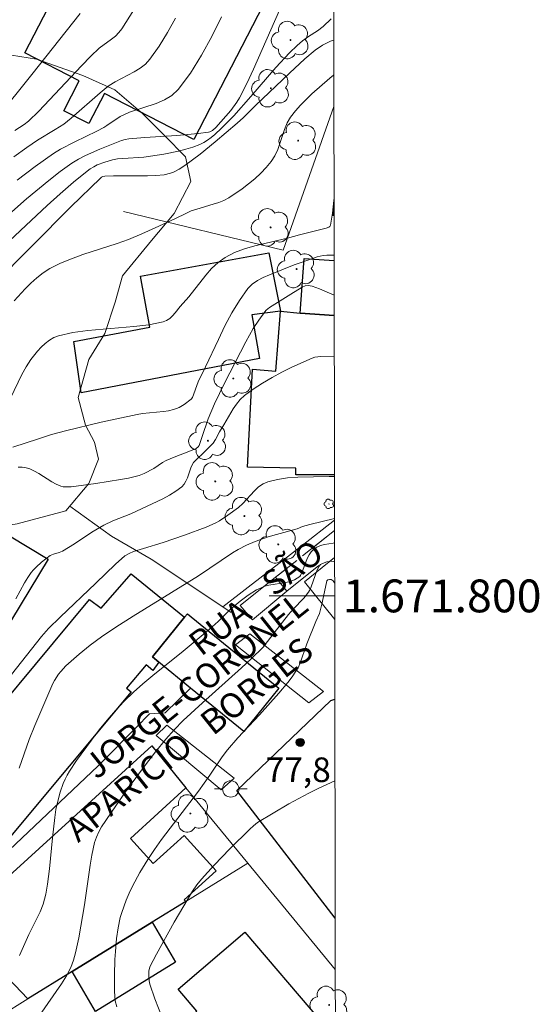
# Model space of a CAD drawing. Units: metres. Extents: x 282147 to 282662, y 1671570 to 1672134.
# Drawn here: x 282626 to 282658, y 1671775 to 1671835 of the extents above; entities that cross this region are included whole.
import ezdxf
from ezdxf.enums import TextEntityAlignment as Align

# ---------------------------------------------------------------- set-up
doc = ezdxf.new("R2010")
doc.units = ezdxf.units.M
doc.header["$MEASUREMENT"] = 0
doc.linetypes.add('HIDDEN', pattern=[0.375, 0.25, -0.125])
for name, color, linetype, lineweight in [('Articulacao', 7, 'Continuous', 18), ('Cerca', 8, 'Cerca', 20), ('Edificacoes', 7, 'Continuous', 30), ('Escadaria_Rampa', 8, 'Continuous', 18), ('Malha_Coordenadas', 7, 'Continuous', 15), ('Muro_Grade', 8, 'Continuous', 20), ('Nao_Pavimentada_S_Mfio', 10, 'HIDDEN', 15), ('Pavimentacao_Asfaltica_Mfio', 10, 'Continuous', 30), ('Poste', 7, 'Continuous', 9), ('Topon_de_Vias', 7, 'Continuous', 9)]:
    doc.layers.add(name, color=color, linetype=linetype, lineweight=lineweight)
for name, color, linetype, lineweight, true_color in [('Arvores_Isoladas', 7, 'Continuous', 18, 0x00ff33), ('Curvas_Intermediarias', 7, 'Continuous', 9, 0x783c14), ('Curvas_Mestras', 7, 'Continuous', 20, 0x783c14), ('Pto_Cotado', 7, 'Continuous', 9, 0x783c14), ('Topon_Pto_Cotado', 7, 'Continuous', 9, 0x783c14), ('Vegetacao', 7, 'Orla8', 9, 0x00ff33)]:
    doc.layers.add(name, color=color, linetype=linetype, lineweight=lineweight, true_color=true_color)
doc.styles.add('Arial', font='arial.ttf', dxfattribs={"height": 1.5})
doc.styles.get("Standard").update_dxf_attribs({"font": 'arial.ttf'})
doc.linetypes.add('Cerca', pattern='A,10,0,["X",Standard,S=1,R=0,X=0,Y=-0.5],0.1', length=10.1)
doc.linetypes.add('Orla8', pattern='A,6,-0.5,["V",Standard,S=1,R=0,X=-0.5,Y=-1],-0.5,6,-0.5,["V",Standard,S=1,R=0,X=-0.5,Y=-1],-0.5', length=14)

# ---------------------------------------------------------------- blocks, each defined once
blk = doc.blocks.new('Poste')
at = {"layer": 'Poste'}
for points in [[(-0.5, 0), (-1, 0)], [(0.5, 0), (1, 0)]]:
    blk.add_lwpolyline(points, dxfattribs=at)
blk.add_lwpolyline([(0, 0.5, 1), (0, -0.5, 1)], format="xyb", close=True, dxfattribs=at)
blk = doc.blocks.new('Arvore')
at = {"layer": 'Arvores_Isoladas'}
blk.add_lwpolyline([(-0.718, 0.493, 0.872324), (-0.722, -0.551, 0.862983), (0.284, -0.827, 0.900105), (0.89, 0.029, 0.863155), (0.262, 0.861, 0.882486)], format="xyb", close=True, dxfattribs=at)
blk.add_circle((0, 0), 0.0286, dxfattribs=at)
blk = doc.blocks.new('Cotas')
at = {"layer": 'Pto_Cotado'}
blk.add_hatch(color=256, dxfattribs=at).paths.add_polyline_path([(0, 0.24, 1), (0, -0.24, 1)])
at = {"layer": 'Pto_Cotado', "lineweight": -3}
blk.add_lwpolyline([(0, -0.24, -1), (0, 0.24, -1)], format="xyb", close=True, dxfattribs=at)

msp = doc.modelspace()

# ---------------------------------------------------------------- linework, layer by layer
at = {"layer": 'Articulacao', "flags": 128}
msp.add_lwpolyline([(282162.653, 1672129.1), (282644.744, 1672129.87), (282645.616, 1671575.603), (282163.549, 1671574.833), (282162.653, 1672129.1)], close=True, dxfattribs=at)
at = {"layer": 'Cerca', "flags": 128}
for points in [[(282645.216, 1671829.842), (282642.122, 1671821.09), (282632.38, 1671823.445)], [(282638.957, 1671798.992), (282638.436, 1671799.339), (282634.07, 1671802.244), (282631.64, 1671803.649), (282629.112, 1671805.483)]]:
    msp.add_lwpolyline(points, dxfattribs=at)
at = {"layer": 'Curvas_Intermediarias', "flags": 128}
for points, elevation in [([(282629.743, 1671835.522), (282626.792, 1671831.794), (282624.622, 1671829.128)], 61), ([(282633.001, 1671835.735), (282632.284, 1671834.59), (282632.1, 1671834.356), (282631.885, 1671834.146), (282631.649, 1671833.953), (282630.903, 1671833.401), (282630.384, 1671832.916), (282629.818, 1671832.336), (282627.207, 1671829.571), (282626.588, 1671828.961), (282626.326, 1671828.75), (282625.759, 1671828.377)], 62), ([(282624.432, 1671820.733), (282627.729, 1671823.81), (282628.526, 1671824.53), (282629.334, 1671825.232), (282630.156, 1671825.912), (282630.351, 1671826.053), (282630.56, 1671826.177), (282630.78, 1671826.286), (282631.24, 1671826.462), (282631.71, 1671826.591), (282632.021, 1671826.648), (282632.339, 1671826.682), (282633.628, 1671826.75), (282634.844, 1671826.949), (282635.743, 1671827.128), (282636.184, 1671827.238), (282636.614, 1671827.369), (282637.031, 1671827.525), (282637.276, 1671827.644), (282637.512, 1671827.788), (282637.738, 1671827.952), (282637.955, 1671828.132), (282638.368, 1671828.52), (282639.101, 1671829.284), (282640.139, 1671830.453), (282641.675, 1671832.23), (282642.5, 1671833.125), (282642.974, 1671833.574), (282643.305, 1671833.855), (282643.66, 1671834.108), (282644.216, 1671834.459), (282644.559, 1671834.724), (282645.053, 1671835.193)], 66), ([(282625.691, 1671826.779), (282626.473, 1671827.349), (282627.128, 1671827.802), (282628.212, 1671828.438), (282628.736, 1671828.779), (282629.184, 1671829.13), (282630.958, 1671830.687), (282631.319, 1671830.982), (282631.506, 1671831.121), (282631.867, 1671831.35), (282633.029, 1671831.955), (282633.392, 1671832.177), (282633.719, 1671832.432), (282633.995, 1671832.734), (282634.548, 1671833.53), (282635.065, 1671834.368), (282635.55, 1671835.238)], 63), ([(282625.9, 1671825.346), (282626.992, 1671826.188), (282628.116, 1671826.977), (282628.534, 1671827.236), (282629.407, 1671827.697), (282630.747, 1671828.342), (282631.185, 1671828.571), (282631.368, 1671828.682), (282632.178, 1671829.244), (282632.755, 1671829.493), (282634.38, 1671830.027), (282634.883, 1671830.246), (282635.333, 1671830.522), (282635.707, 1671830.879), (282636.458, 1671831.89), (282637.141, 1671832.979), (282637.772, 1671834.125), (282638.367, 1671835.307)], 64), ([(282624.426, 1671818.98), (282629.174, 1671823.726), (282630.97, 1671825.487), (282631.04, 1671825.54), (282631.121, 1671825.577), (282631.251, 1671825.603), (282631.766, 1671825.619), (282633.84, 1671825.613), (282634.353, 1671825.636), (282634.86, 1671825.686), (282635.239, 1671825.777), (282635.424, 1671825.849), (282635.78, 1671826.031), (282636.112, 1671826.246), (282637.052, 1671826.947), (282637.968, 1671827.688), (282639.315, 1671828.832), (282639.7, 1671829.182), (282640.438, 1671829.917), (282642.498, 1671831.883), (282643.45, 1671832.757), (282644.075, 1671833.291), (282644.527, 1671833.58), (282645.007, 1671833.823), (282645.21, 1671833.903)], 67), ([(282645.213, 1671831.77), (282645.196, 1671831.758), (282644.958, 1671831.571), (282643.865, 1671830.617), (282643.178, 1671829.939), (282642.864, 1671829.58), (282642.577, 1671829.203), (282642.368, 1671828.844), (282642.202, 1671828.454), (282641.789, 1671827.229), (282641.617, 1671826.846), (282641.397, 1671826.498), (282641.091, 1671826.13), (282640.754, 1671825.778), (282640.392, 1671825.443), (282640.011, 1671825.126), (282639.615, 1671824.827), (282638.803, 1671824.284), (282638.503, 1671824.124), (282638.186, 1671823.994), (282637.856, 1671823.885), (282636.845, 1671823.596), (282636.518, 1671823.481), (282636.227, 1671823.352), (282635.516, 1671822.994), (282634.31, 1671822.443), (282633.503, 1671822.083), (282632.687, 1671821.744), (282631.999, 1671821.49), (282629.89, 1671820.812), (282629.2, 1671820.567), (282628.53, 1671820.289), (282627.889, 1671819.964), (282627.483, 1671819.706), (282627.098, 1671819.409), (282626.731, 1671819.082), (282626.38, 1671818.731), (282625.718, 1671817.993)], 68), ([(282645.225, 1671824.281), (282645.21, 1671824.112), (282645.121, 1671823.348), (282645.004, 1671822.604), (282644.973, 1671822.535), (282644.914, 1671822.485), (282644.742, 1671822.424), (282643.115, 1671822.025), (282642.377, 1671821.825), (282640.398, 1671821.36), (282639.76, 1671821.172), (282639.149, 1671820.94), (282638.576, 1671820.648), (282638.147, 1671820.342), (282637.757, 1671819.974), (282637.396, 1671819.561), (282636.365, 1671818.235), (282635.842, 1671817.645), (282635.532, 1671817.264), (282635.37, 1671817.084), (282635.197, 1671816.925), (282635.01, 1671816.799), (282634.803, 1671816.717), (282633.919, 1671816.536), (282633.005, 1671816.422), (282630.207, 1671816.197), (282629.297, 1671816.069), (282628.42, 1671815.87), (282628.131, 1671815.758), (282627.858, 1671815.598), (282627.6, 1671815.4), (282627.358, 1671815.173), (282627.133, 1671814.926), (282626.729, 1671814.413), (282626.44, 1671813.975), (282626.181, 1671813.512), (282625.479, 1671812.064)], 69), ([(282645.234, 1671818.338), (282644.334, 1671818.724), (282643.892, 1671818.89), (282643.647, 1671818.938), (282643.455, 1671818.91), (282643.273, 1671818.821), (282642.587, 1671818.411), (282641.286, 1671817.587), (282641.08, 1671817.42), (282640.992, 1671817.322), (282640.629, 1671816.827), (282640.296, 1671816.302), (282639.839, 1671815.488), (282639.183, 1671814.241), (282638.549, 1671812.981), (282637.939, 1671811.71), (282637.536, 1671810.806), (282637.183, 1671809.714), (282636.986, 1671809.183), (282636.93, 1671809.099), (282636.808, 1671808.998), (282636.472, 1671808.843), (282635.468, 1671808.467), (282634.976, 1671808.258), (282634.759, 1671808.131), (282634.24, 1671807.771), (282633.648, 1671807.461), (282633.34, 1671807.339), (282632.69, 1671807.189), (282632.194, 1671807.094), (282630.694, 1671806.86), (282629.193, 1671806.657), (282628.862, 1671806.643), (282628.702, 1671806.659), (282628.548, 1671806.697), (282628.272, 1671806.811), (282628.003, 1671806.954), (282627.213, 1671807.458), (282626.945, 1671807.615), (282626.671, 1671807.747), (282626.442, 1671807.82), (282626.198, 1671807.855), (282625.956, 1671807.849)], 71), ([(282625.816, 1671799.827), (282626.348, 1671800.806), (282626.539, 1671801.121), (282626.749, 1671801.42), (282626.89, 1671801.592), (282627.044, 1671801.756), (282627.378, 1671802.061), (282627.916, 1671802.463), (282628.118, 1671802.555), (282628.452, 1671802.639), (282628.662, 1671802.722), (282629.386, 1671803.171), (282630.453, 1671803.885), (282631.183, 1671804.324), (282631.719, 1671804.574), (282632.826, 1671805.004), (282634.789, 1671805.924), (282635.195, 1671806.144), (282635.579, 1671806.386), (282635.932, 1671806.653), (282636.079, 1671806.812), (282636.192, 1671807), (282636.283, 1671807.211), (282636.516, 1671807.881), (282636.644, 1671808.134), (282637.448, 1671808.902), (282637.842, 1671809.325), (282637.99, 1671809.541), (282638.243, 1671810.005), (282638.506, 1671810.43), (282639.06, 1671811.4), (282639.265, 1671811.702), (282639.493, 1671811.978), (282639.754, 1671812.219), (282640.288, 1671812.612), (282640.853, 1671812.979), (282641.441, 1671813.322), (282642.045, 1671813.644), (282642.658, 1671813.947), (282643.888, 1671814.506), (282644.058, 1671814.564), (282644.422, 1671814.611), (282645.24, 1671814.588)], 72), ([(282625.552, 1671795.212), (282627.375, 1671797.518), (282627.81, 1671798.013), (282628.518, 1671798.713), (282630.699, 1671800.778), (282631.893, 1671801.943), (282632.466, 1671802.444), (282632.724, 1671802.592), (282633, 1671802.704), (282633.598, 1671802.896), (282634.807, 1671803.248), (282636.104, 1671803.695), (282637.422, 1671804.197), (282638.017, 1671804.46), (282638.243, 1671804.586), (282638.749, 1671804.915), (282639.394, 1671805.399), (282639.65, 1671805.631), (282640.372, 1671806.413), (282640.624, 1671806.646), (282640.893, 1671806.836), (282641.188, 1671806.967), (282641.774, 1671807.11), (282642.384, 1671807.195), (282643.011, 1671807.238), (282644.933, 1671807.274), (282645.252, 1671807.29)], 73), ([(282645.256, 1671804.716), (282643.752, 1671804.362), (282643.298, 1671804.24), (282642.975, 1671804.086), (282641.706, 1671803.752), (282641.204, 1671803.599), (282640.405, 1671803.309), (282639.882, 1671803.089), (282639.378, 1671802.835), (282639.021, 1671802.624), (282638.328, 1671802.165), (282636.957, 1671801.216), (282632.963, 1671798.773), (282631.91, 1671798.102), (282631.039, 1671797.505), (282630.342, 1671796.992), (282629.666, 1671796.452), (282628.861, 1671795.729), (282628.555, 1671795.399), (282628.414, 1671795.223), (282628.169, 1671794.849), (282628.07, 1671794.651), (282627.33, 1671792.958), (282626.974, 1671792.1), (282626.635, 1671791.236), (282626.317, 1671790.365), (282626.024, 1671789.488)], 74), ([(282645.26, 1671802.088), (282645.224, 1671802.099), (282645.085, 1671802.112), (282644.787, 1671802.076), (282644.514, 1671801.975), (282644.406, 1671801.907), (282644.319, 1671801.82), (282644.194, 1671801.585), (282643.832, 1671800.562), (282643.731, 1671800.334), (282643.666, 1671800.23), (282643.375, 1671799.873), (282642.728, 1671799.2), (282642.444, 1671798.873), (282641.569, 1671797.748), (282641.172, 1671797.21), (282640.891, 1671796.866), (282640.163, 1671796.156), (282639.578, 1671795.614), (282637.2, 1671793.484), (282636.026, 1671792.401), (282635.462, 1671791.837), (282634.964, 1671791.258), (282634.337, 1671790.482), (282633.727, 1671789.691), (282632.51, 1671788.055), (282631.903, 1671787.208), (282631.04, 1671785.912), (282630.868, 1671785.609), (282630.724, 1671785.29), (282630.613, 1671784.959), (282630.454, 1671784.191), (282630.352, 1671783.588), (282629.996, 1671781.157), (282629.655, 1671779.15), (282629.461, 1671778.226), (282629.328, 1671777.779), (282629.16, 1671777.348), (282628.903, 1671776.835), (282628.603, 1671776.339), (282627.257, 1671774.419)], 76), ([(282631.979, 1671774.936), (282631.873, 1671775.302), (282631.84, 1671775.903), (282631.827, 1671776.864), (282631.855, 1671777.827), (282631.883, 1671778.307), (282631.956, 1671779.107), (282632.048, 1671779.752), (282632.185, 1671780.389), (282632.274, 1671780.7), (282632.549, 1671781.437), (282632.735, 1671781.866), (282632.935, 1671782.291), (282633.373, 1671783.123), (282633.858, 1671783.924), (282634.27, 1671784.538), (282634.701, 1671785.14), (282636.954, 1671788.093), (282637.653, 1671789.075), (282638.396, 1671790.185), (282638.718, 1671790.61), (282639.353, 1671791.336), (282640.672, 1671792.749), (282641.851, 1671794.067), (282642.404, 1671794.719), (282642.662, 1671795.057), (282642.901, 1671795.404), (282643.027, 1671795.624), (282643.132, 1671795.855), (282643.557, 1671797.072), (282644.114, 1671798.432), (282644.328, 1671798.919), (282644.474, 1671799.501), (282644.757, 1671800.822), (282644.791, 1671800.917), (282644.853, 1671800.978), (282644.951, 1671801.008), (282645.046, 1671800.998), (282645.162, 1671800.913), (282645.262, 1671800.79)], 77), ([(282645.281, 1671788.722), (282644.304, 1671788.284), (282643.685, 1671787.975), (282642.467, 1671787.312), (282640.545, 1671786.176), (282640.306, 1671785.984), (282640.08, 1671785.77), (282638.873, 1671784.577), (282637.905, 1671783.582), (282637.132, 1671782.731), (282636.846, 1671782.374), (282636.589, 1671781.997), (282635.465, 1671780.094), (282634.395, 1671778.157), (282633.991, 1671777.382), (282633.933, 1671777.108), (282633.925, 1671776.831), (282633.948, 1671776.518), (282633.992, 1671776.314), (282634.285, 1671775.436), (282634.73, 1671774.279)], 78)]:
    msp.add_lwpolyline(points, dxfattribs=dict(at, elevation=elevation))
at = {"layer": 'Curvas_Mestras', "flags": 128}
for points, elevation in [([(282641.894, 1671835.73), (282640.315, 1671832.131), (282639.897, 1671831.247), (282639.454, 1671830.377), (282639.295, 1671830.105), (282638.918, 1671829.594), (282638.007, 1671828.577), (282637.808, 1671828.387), (282637.656, 1671828.301), (282637.573, 1671828.279), (282636.935, 1671828.196), (282635.641, 1671828.082), (282633.684, 1671827.952), (282632.696, 1671827.869), (282632.474, 1671827.837), (282632.26, 1671827.776), (282630.927, 1671827.255), (282630.056, 1671826.865), (282629.638, 1671826.641), (282629.238, 1671826.391), (282628.521, 1671825.881), (282627.819, 1671825.343), (282626.453, 1671824.21), (282624.448, 1671822.456)], 65), ([(282625.638, 1671809.081), (282627.193, 1671809.571), (282627.984, 1671809.842), (282628.844, 1671810.059), (282631.025, 1671810.589), (282633.215, 1671811.072), (282633.531, 1671811.125), (282634.816, 1671811.245), (282635.13, 1671811.293), (282635.437, 1671811.364), (282635.604, 1671811.421), (282635.768, 1671811.495), (282636.083, 1671811.68), (282636.514, 1671812.003), (282636.592, 1671812.098), (282636.94, 1671813.054), (282637.39, 1671813.973), (282638.167, 1671815.639), (282638.567, 1671816.462), (282638.992, 1671817.262), (282639.453, 1671818.026), (282639.963, 1671818.739), (282640.229, 1671819.011), (282640.546, 1671819.235), (282640.9, 1671819.421), (282641.277, 1671819.584), (282642.049, 1671819.886), (282642.783, 1671820.198), (282643.285, 1671820.36), (282644.198, 1671820.687), (282644.57, 1671820.766), (282644.784, 1671820.786), (282645.22, 1671820.788), (282645.23, 1671820.787)], 70), ([(282645.258, 1671803.234), (282645.173, 1671803.225), (282644.65, 1671803.139), (282644.404, 1671803.07), (282644.179, 1671802.976), (282643.983, 1671802.852), (282643.827, 1671802.694), (282643.7, 1671802.501), (282643.593, 1671802.281), (282643.321, 1671801.562), (282643.179, 1671801.236), (282643.134, 1671801.177), (282642.808, 1671800.99), (282642.543, 1671800.888), (282642.291, 1671800.828), (282641.256, 1671800.655), (282641.008, 1671800.59), (282640.77, 1671800.5), (282640.502, 1671800.366), (282639.989, 1671800.043), (282639.498, 1671799.675), (282638.866, 1671799.161), (282638.147, 1671798.43), (282637.61, 1671797.953), (282636.014, 1671796.632), (282634.167, 1671795.154), (282633.566, 1671794.648), (282632.983, 1671794.124), (282632.425, 1671793.576), (282631.9, 1671793.011), (282631.392, 1671792.427), (282630.9, 1671791.826), (282630.423, 1671791.211), (282629.516, 1671789.953), (282629.084, 1671789.316), (282628.939, 1671789.077), (282628.814, 1671788.825), (282628.704, 1671788.565), (282628.52, 1671788.025), (282628.365, 1671787.481), (282628.256, 1671786.984), (282628.183, 1671786.478), (282628.045, 1671785.243), (282627.867, 1671783.353), (282627.752, 1671782.412), (282627.645, 1671781.803), (282627.484, 1671781.206), (282627.299, 1671780.731), (282626.61, 1671779.357), (282626.036, 1671778.063)], 75)]:
    msp.add_lwpolyline(points, dxfattribs=dict(at, elevation=elevation))
at = {"layer": 'Edificacoes', "flags": 128}
for points in [[(282631.189, 1671841.841), (282641.223, 1671836.669), (282636.663, 1671827.832), (282631.215, 1671830.643), (282630.265, 1671828.803), (282628.739, 1671829.59), (282629.678, 1671831.41), (282626.366, 1671833.119), (282630.935, 1671841.973)], [(282640.683, 1671814.48), (282629.801, 1671812.387), (282629.359, 1671815.516), (282633.98, 1671816.386), (282633.412, 1671819.507), (282641.243, 1671820.927), (282641.956, 1671817.366), (282640.201, 1671817.152)], [(282620.435, 1671790.03), (282615.424, 1671793.043), (282616.364, 1671794.607), (282613.683, 1671796.721), (282616.392, 1671801.226), (282617.118, 1671800.79), (282620.594, 1671806.573), (282627.783, 1671802.251), (282625.551, 1671798.538)], [(282634.14, 1671796.283), (282634.541, 1671795.953), (282634.166, 1671795.458), (282633.753, 1671795.798), (282632.567, 1671794.377), (282632.855, 1671794.159), (282625.276, 1671785.077), (282620.998, 1671788.605), (282621.602, 1671789.329), (282630.305, 1671799.781), (282631.021, 1671799.256), (282632.841, 1671801.341), (282636.111, 1671798.714)], [(282634.541, 1671795.953), (282634.14, 1671796.283), (282636.111, 1671798.714), (282636.278, 1671798.912), (282637.607, 1671797.83), (282641.864, 1671794.364), (282639.724, 1671791.735), (282636.461, 1671794.382)], [(282629.239, 1671777.085), (282626.537, 1671775.425), (282622.17, 1671780.007), (282634.1, 1671790.851), (282636.191, 1671788.3), (282632.798, 1671785.215), (282634.188, 1671783.686), (282636.071, 1671785.397), (282638.034, 1671783.236), (282636.085, 1671781.465), (282636.181, 1671781.367), (282634.12, 1671780.097)], [(282629.239, 1671777.085), (282634.12, 1671780.097), (282635.554, 1671777.67), (282630.666, 1671774.645)], [(282638.732, 1671767.722), (282634.506, 1671772.654), (282636.862, 1671774.671), (282635.715, 1671776.011), (282639.773, 1671779.487), (282644.398, 1671774.086), (282645.135, 1671773.224)]]:
    msp.add_lwpolyline(points, close=True, dxfattribs=at)
for points in [[(282645.227, 1671823.195), (282645.145, 1671823.207), (282645.226, 1671823.632)], [(282645.236, 1671817.1), (282643.164, 1671817.241), (282643.394, 1671820.583), (282645.231, 1671820.461)], [(282645.251, 1671807.385), (282642.888, 1671807.39), (282642.886, 1671807.792), (282639.952, 1671807.861), (282640.244, 1671813.827), (282641.668, 1671813.715), (282641.956, 1671817.366), (282643.164, 1671817.241)], [(282643.164, 1671817.241), (282645.236, 1671817.1)]]:
    msp.add_lwpolyline(points, dxfattribs=at)
at = {"layer": 'Escadaria_Rampa', "flags": 128}
for points in [[(282640.243, 1671798.547), (282642.353, 1671800.288), (282641.654, 1671801.134), (282639.495, 1671799.418)], [(282643.693, 1671793.47), (282639.218, 1671797.018), (282640.087, 1671797.689), (282644.586, 1671794.166)], [(282639.135, 1671788.884), (282638.329, 1671788.179), (282634.377, 1671791.479), (282635.022, 1671792.126)]]:
    msp.add_lwpolyline(points, close=True, dxfattribs=at)
at = {"layer": 'Malha_Coordenadas', "flags": 128}
msp.add_lwpolyline([(282645.263, 1671800), (282641.263, 1671800)], dxfattribs=at)
at = {"layer": 'Muro_Grade', "flags": 128}
for points in [[(282645.256, 1671804.629), (282643.275, 1671803.068), (282639.98, 1671800.529), (282638.436, 1671799.339)], [(282645.265, 1671798.569), (282643.422, 1671800.858), (282645.259, 1671802.351)], [(282636.461, 1671794.382), (282634.914, 1671792.865), (282633.976, 1671792.809), (282633.165, 1671791.992), (282630.835, 1671789.647), (282625.407, 1671784.488)], [(282639.972, 1671783.704), (282636.191, 1671788.3), (282634.1, 1671790.851)], [(282612.314, 1671757.113), (282608.012, 1671764.017), (282619.795, 1671771.263), (282621.752, 1671772.47), (282622.616, 1671773.004), (282624.837, 1671774.375), (282626.537, 1671775.425), (282629.239, 1671777.085), (282634.12, 1671780.097), (282636.181, 1671781.367), (282639.972, 1671783.704)], [(282645.299, 1671777.219), (282639.972, 1671783.704)]]:
    msp.add_lwpolyline(points, dxfattribs=at)
at = {"layer": 'Nao_Pavimentada_S_Mfio', "ltscale": 10, "flags": 128}
msp.add_lwpolyline([(282645.257, 1671803.992), (282641.654, 1671801.134)], close=True, dxfattribs=at)
msp.add_lwpolyline([(282642.353, 1671800.288), (282645.259, 1671802.645)], dxfattribs=at)
at = {"layer": 'Pavimentacao_Asfaltica_Mfio', "flags": 128}
msp.add_lwpolyline([(282645.294, 1671780.357), (282639.296, 1671788.141), (282645.032, 1671793.618), (282645.273, 1671793.711)], dxfattribs=at)
at = {"layer": 'Vegetacao', "flags": 128}
msp.add_lwpolyline([(282486.009, 1671575.348), (282485.918, 1671575.514), (282485.221, 1671577.316), (282484.482, 1671579.043), (282484, 1671580.172), (282483.732, 1671581.288), (282482.555, 1671583.96), (282481.994, 1671586.225), (282482.076, 1671587.93), (282483.085, 1671588.905), (282484.884, 1671589.705), (282486.489, 1671590.087), (282489.035, 1671590.432), (282491.607, 1671590.788), (282492.937, 1671591.137), (282494.401, 1671592.268), (282494.772, 1671593.932), (282495.593, 1671595.91), (282496.566, 1671597.708), (282496.972, 1671600.336), (282498.007, 1671601.133), (282500.373, 1671601.221), (282502.226, 1671601.887), (282503.567, 1671603.984), (282504.155, 1671606.097), (282504.95, 1671608.235), (282505.705, 1671610.891), (282505.82, 1671613.019), (282504.941, 1671615.301), (282503.82, 1671617.757), (282504.158, 1671619.002), (282505.055, 1671620), (282506.6, 1671620.41), (282508.618, 1671620.766), (282510.392, 1671620.808), (282512.019, 1671620.353), (282512.516, 1671618.768), (282513.471, 1671616.408), (282514.265, 1671615.597), (282515.547, 1671613.822), (282516.103, 1671612.597), (282516.26, 1671611.442), (282516.909, 1671610.338), (282517.76, 1671610.053), (282519.095, 1671610.254), (282519.974, 1671611.091), (282521.351, 1671611.72), (282522.568, 1671611.918), (282523.856, 1671611.189), (282524.985, 1671610.667), (282526.015, 1671610.645), (282526.639, 1671610.98), (282526.834, 1671611.733), (282527.253, 1671613.477), (282528.165, 1671615.168), (282528.361, 1671617.241), (282528.359, 1671619.49), (282528.981, 1671621.022), (282530.497, 1671622.511), (282531.662, 1671623.015), (282532.784, 1671621.896), (282533.534, 1671620.984), (282534.471, 1671619.635), (282535.682, 1671618.465), (282537.269, 1671618.184), (282538.905, 1671618.617), (282539.95, 1671620.065), (282540.184, 1671621.559), (282539.778, 1671622.735), (282539.047, 1671624.359), (282538.631, 1671625.795), (282539.004, 1671626.608), (282541.671, 1671627.903), (282544.949, 1671628.838), (282547.87, 1671628.196), (282548.651, 1671626.733), (282548.152, 1671625.398), (282547.154, 1671625.378), (282547.42, 1671622.877), (282547.589, 1671620.721), (282548.879, 1671619.468), (282551.148, 1671619.655), (282554.426, 1671618.56), (282557.188, 1671616.685), (282560.78, 1671615.478), (282564.395, 1671615.321), (282566.645, 1671614.567), (282565.592, 1671617.407), (282562.739, 1671620.918), (282562.465, 1671623.132), (282564.509, 1671624.022), (282567.712, 1671625.228), (282567.715, 1671627.05), (282565.833, 1671628.21), (282563.563, 1671628.791), (282562.711, 1671628.869), (282563.459, 1671631.646), (282564.898, 1671633.227), (282566.897, 1671634.385), (282568.43, 1671635.193), (282569.592, 1671637.276), (282568.611, 1671639.19), (282566.999, 1671640.541), (282563.965, 1671640.984), (282563.129, 1671641.133), (282559.083, 1671641.572), (282555.017, 1671641.998), (282551.018, 1671641.923), (282548.182, 1671642.02), (282544.801, 1671643.028), (282542.878, 1671643.964), (282541.783, 1671645.781), (282541.433, 1671646.894), (282541.692, 1671649.574), (282542.271, 1671651.535), (282543.722, 1671653.082), (282545.343, 1671654.82), (282546.39, 1671657.706), (282546.437, 1671659.796), (282545.847, 1671661.258), (282545.294, 1671661.713), (282543.032, 1671663.263), (282541.484, 1671664.838), (282540.335, 1671666.473), (282540.699, 1671668.646), (282542.064, 1671670.367), (282543.521, 1671670.757), (282545.48, 1671670.396), (282547.555, 1671670.456), (282549.044, 1671671.678), (282551.207, 1671672.271), (282553.697, 1671673.285), (282555.176, 1671674.971), (282555.486, 1671678.191), (282555.846, 1671680.996), (282555.776, 1671682.982), (282553.863, 1671685.386), (282552.54, 1671687.208), (282552.794, 1671688.756), (282552.855, 1671691.527), (282552.137, 1671696.017), (282550.38, 1671697.89), (282547.834, 1671698.405), (282545.107, 1671698.17), (282542.779, 1671697.519), (282541.553, 1671698.032), (282540.125, 1671699.183), (282539.627, 1671699.183), (282539.525, 1671700.811), (282540.059, 1671702.988), (282541.716, 1671705.285), (282542.745, 1671707.61), (282544.05, 1671708.846), (282545.775, 1671709.649), (282547.832, 1671710.366), (282549.184, 1671712.115), (282549.152, 1671713.508), (282547.783, 1671714.251), (282545.882, 1671715.866), (282544.535, 1671716.782), (282542.41, 1671717.753), (282540.644, 1671718.668), (282539.513, 1671720.199), (282538.925, 1671721.363), (282538.823, 1671722.1), (282538.881, 1671724.01), (282539.586, 1671725.478), (282540.106, 1671726.534), (282539.53, 1671729.673), (282540.327, 1671731.867), (282542.478, 1671731.752), (282543.816, 1671730.658), (282545.961, 1671728.508), (282546.928, 1671726.199), (282548.298, 1671724.043), (282550.131, 1671721.46), (282552.363, 1671719.406), (282554.685, 1671718.557), (282556.573, 1671718.951), (282557.894, 1671720.153), (282557.993, 1671722.688), (282558.437, 1671724.477), (282558.839, 1671726.837), (282559.385, 1671728.296), (282560.687, 1671729.101), (282562.153, 1671730.1), (282562.806, 1671731.529), (282562.458, 1671733.58), (282562.57, 1671736.4), (282562.109, 1671738.554), (282562.107, 1671741.092), (282562.825, 1671743.058), (282564.601, 1671743.631), (282565.894, 1671742.186), (282566.696, 1671739.577), (282566.843, 1671737.544), (282567.001, 1671735.34), (282568.081, 1671733.661), (282569.051, 1671731.498), (282570.164, 1671729.914), (282571.972, 1671728.681), (282573.219, 1671728.627), (282573.383, 1671729.54), (282573.154, 1671731.728), (282572.738, 1671735.362), (282573.178, 1671738.42), (282574.454, 1671741.005), (282577.045, 1671742.43), (282578.739, 1671744.221), (282578.302, 1671745.24), (282576.814, 1671746.73), (282577.408, 1671748.054), (282578.268, 1671750.559), (282579.34, 1671753.862), (282580.446, 1671757.428), (282581.169, 1671759.343), (282582.083, 1671760.953), (282583.708, 1671761.635), (282584.887, 1671760.531), (282585.77, 1671758.508), (282587.495, 1671756.308), (282589.547, 1671755.172), (282591.88, 1671754.254), (282592.835, 1671754.704), (282594.246, 1671755.647), (282594.977, 1671756.998), (282594.902, 1671759.317), (282594.669, 1671761.638), (282594.434, 1671763.254), (282594.541, 1671766.551), (282594.615, 1671768.207), (282593.458, 1671769.448), (282592.415, 1671771.246), (282592.355, 1671773.728), (282592.29, 1671776.592), (282592.038, 1671777.444), (282592.011, 1671779.011), (282592.218, 1671780.567), (282593.128, 1671781.415), (282593.665, 1671782.749), (282594.251, 1671784.691), (282595.434, 1671786.38), (282597.064, 1671788.685), (282598.875, 1671790.798), (282600.525, 1671792.681), (282601.998, 1671794.079), (282603.466, 1671795.375), (282603.754, 1671796.751), (282603.595, 1671799.154), (282603.925, 1671801.499), (282605.079, 1671803.222), (282606.458, 1671804.439), (282606.927, 1671806.963), (282607.837, 1671808.027), (282609.562, 1671808.517), (282611.483, 1671809.12), (282612.487, 1671810.34), (282612.839, 1671812.132), (282614.041, 1671814.065), (282615.468, 1671815.502), (282616.652, 1671817.538), (282617.831, 1671819.277), (282619.266, 1671821.169), (282619.264, 1671823.097), (282619.454, 1671825.081), (282620.477, 1671827.031), (282621.372, 1671828.791), (282622.375, 1671829.734), (282622.81, 1671830.659), (282623.949, 1671832.195), (282625.556, 1671832.986), (282627.067, 1671832.733), (282629.901, 1671831.747), (282631.845, 1671830.866), (282633.561, 1671829.406), (282634.876, 1671828.074), (282636.158, 1671826.77), (282636.482, 1671825.265), (282635.468, 1671823.326), (282634.078, 1671821.673), (282632.317, 1671819.515), (282631.869, 1671817.915), (282631.239, 1671816.009), (282630.257, 1671814.412), (282629.606, 1671812.093), (282630.054, 1671810.418), (282630.619, 1671809.381), (282630.855, 1671808.345), (282630.274, 1671806.863), (282628.866, 1671805.191), (282625.889, 1671804.388), (282623.645, 1671804.047), (282621.588, 1671803.599), (282619.28, 1671803.352), (282617.279, 1671802.64), (282616.045, 1671801.067), (282614.872, 1671798.806), (282614.154, 1671796.59), (282614.614, 1671794.188), (282614.557, 1671792.033), (282613.608, 1671789.969)], dxfattribs=at)

# ---------------------------------------------------------------- block references
at = {"layer": 'Arvores_Isoladas'}
for p in [(282642.566, 1671833.899), (282641.369, 1671830.96), (282643.034, 1671827.765), (282641.352, 1671822.475), (282642.937, 1671819.936), (282639.073, 1671813.261), (282637.53, 1671809.465), (282637.98, 1671806.984), (282639.754, 1671804.867), (282641.821, 1671803.14), (282636.462, 1671786.73), (282644.928, 1671775.056)]:
    msp.add_blockref('Arvore', p, dxfattribs=at)
at = {"layer": 'Arvores_Isoladas', "xscale": 0.254, "yscale": 0.254, "zscale": 0.254}
msp.add_blockref('Arvore', (282644.914, 1671805.611), dxfattribs=at)
at = {"layer": 'Poste'}
msp.add_blockref('Poste', (282638.924, 1671788.229), dxfattribs=at)
at = {"layer": 'Pto_Cotado'}
msp.add_blockref('Cotas', (282643.163, 1671791.065, 77.75), dxfattribs=at)

# ---------------------------------------------------------------- texts
at = {"layer": 'Malha_Coordenadas', "style": 'Arial'}
msp.add_text('1.671.800', height=2, dxfattribs=at).set_placement((282645.763, 1671800), align=Align.MIDDLE_LEFT)
at = {"layer": 'Topon_de_Vias', "style": 'Arial'}
for s, rotation, p in [('SÃO', 37.47601, (282641.555, 1671799.918)), ('JORGE-CORONEL', 38.58228, (282630.726, 1671788.765)), ('RUA', 37.47601, (282637.106, 1671796.272)), ('BORGES', 38.58228, (282637.84, 1671791.434)), ('APARÍCIO', 38.58228, (282629.611, 1671784.922))]:
    msp.add_text(s, height=1.5, rotation=rotation, dxfattribs=at).set_placement(p)
at = {"layer": 'Topon_Pto_Cotado', "style": 'Arial'}
msp.add_text('77,8', height=1.5, dxfattribs=at).set_placement((282641.05, 1671788.648, 77.75))

doc.saveas('drawing.dxf')
